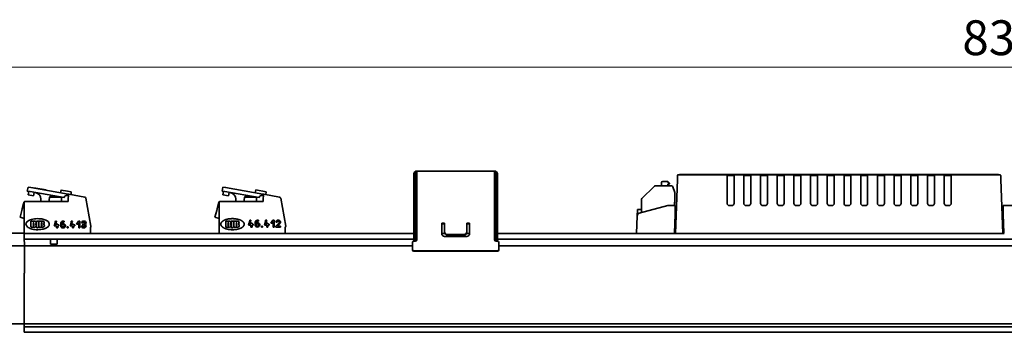
# Model space of a CAD drawing. Units: millimetres. Extents: x 35 to 2069, y 35 to 1450.
# Drawn here: x 428 to 782, y 1074 to 1186 of the extents above; entities that cross this region are included whole.
import ezdxf

# ---------------------------------------------------------------- set-up
doc = ezdxf.new("R2010")
doc.units = ezdxf.units.MM
doc.header["$LTSCALE"] = 5
doc.layers.add('Bemaßung (ISO)', color=7, linetype='Continuous', lineweight=9)
doc.layers.add('Sichtbar (ISO)', color=7, linetype='Continuous', lineweight=35)
doc.styles.add('MoltoLuce 2_5 mm', font='TSTARPRO-Regular.ttf')
doc.dimstyles.new('Standard (MoltoLuce)', dxfattribs={"dimscale": 5, "dimtxt": 2.5, "dimasz": 3.5, "dimexe": 1.1, "dimexo": 0, "dimgap": 0.8, "dimtad": 1, "dimrnd": 1e-08, "dimtxsty": 'MoltoLuce 2_5 mm', "dimcen": 0.09, "dimdle": 10, "dimclrd": 256, "dimclre": 256, "dimclrt": 256, "dimadec": 1, "dimazin": 2, "dimtfac": 0.8, "dimtdec": 3, "dimtmove": 0, "dimatfit": 3, "dimfxl": 1, "dimtolj": 1, "dimlwd": -1, "dimlwe": -1, "dimarcsym": 0})

# ---------------------------------------------------------------- blocks, each defined once
blk = doc.blocks.new('*D14')
at = {"layer": 'Bemaßung (ISO)'}
for p, q in [((364.38, 1101.15), (364.38, 1174.92)), ((1194.73, 1101.15), (1194.73, 1174.92)), ((1177.23, 1169.42), (381.88, 1169.42))]:
    blk.add_line(p, q, dxfattribs=at)
for points in [[(381.88, 1172.34), (381.88, 1166.5), (364.38, 1169.42)], [(1177.23, 1172.34), (1177.23, 1166.5), (1194.73, 1169.42)]]:
    blk.add_solid(points, dxfattribs=at)
at = {"layer": 'Defpoints', "color": 0}
for p in [(364.38, 1169.42), (364.38, 1101.15), (1194.73, 1101.15)]:
    blk.add_point(p, dxfattribs=at)
at = {"layer": 'Bemaßung (ISO)', "insert": (767.08, 1186.2), "char_height": 12.5, "attachment_point": 1, "style": 'MoltoLuce 2_5 mm'}
blk.add_mtext('\\A1;830', dxfattribs=at)

msp = doc.modelspace()

# ---------------------------------------------------------------- linework, layer by layer
at = {"layer": 'Sichtbar (ISO)'}
for p, q in [((599.05, 1132.05), (571.05, 1132.05)), ((571.05, 1131.39), (571.05, 1132.05)), ((599.05, 1132.05), (599.05, 1131.39)), ((570.05, 1131.05), (570.55, 1131.05)), ((570.05, 1131.05), (570.05, 1130.5)), ((570.05, 1130.5), (570.05, 1114.44)), ((570.55, 1130.5), (570.55, 1131.05)), ((570.55, 1114.44), (570.55, 1130.5)), ((571.05, 1131.39), (571.05, 1113.33)), ((599.05, 1113.33), (599.05, 1131.39)), ((599.55, 1131.05), (599.55, 1130.5)), ((599.55, 1131.05), (600.05, 1131.05)), ((599.55, 1130.5), (599.55, 1114.44)), ((600.05, 1130.5), (600.05, 1131.05)), ((600.05, 1114.44), (600.05, 1130.5)), ((664, 1109.65), (664.68, 1128.97)), ((664.68, 1128.97), (664.73, 1130.45)), ((664.93, 1130.65), (682.55, 1130.65)), ((665.5, 1130.65), (665.5, 1130.85)), ((665.8, 1130.85), (665.5, 1130.85)), ((665.8, 1130.85), (670.21, 1130.85)), ((670.92, 1130.85), (670.21, 1130.85)), ((670.92, 1130.85), (779.1, 1130.85)), ((682.55, 1128.96), (682.55, 1130.65)), ((682.55, 1130.5), (685.05, 1130.5)), ((682.55, 1120.45), (682.55, 1128.96)), ((685.05, 1130.65), (688.55, 1130.65)), ((685.05, 1130.65), (685.05, 1128.96)), ((685.05, 1120.45), (685.05, 1128.96)), ((688.55, 1128.96), (688.55, 1130.65)), ((688.55, 1130.5), (691.05, 1130.5)), ((688.55, 1120.45), (688.55, 1128.96)), ((691.05, 1130.65), (694.55, 1130.65)), ((691.05, 1130.65), (691.05, 1128.96)), ((691.05, 1120.45), (691.05, 1128.96)), ((694.55, 1128.96), (694.55, 1130.65)), ((694.55, 1130.5), (697.05, 1130.5)), ((694.55, 1120.45), (694.55, 1128.96)), ((697.05, 1130.65), (700.55, 1130.65)), ((697.05, 1130.65), (697.05, 1128.96)), ((697.05, 1120.45), (697.05, 1128.96)), ((700.55, 1128.96), (700.55, 1130.65)), ((700.55, 1130.5), (703.05, 1130.5)), ((700.55, 1120.45), (700.55, 1128.96)), ((703.05, 1130.65), (706.55, 1130.65)), ((703.05, 1130.65), (703.05, 1128.96)), ((703.05, 1120.45), (703.05, 1128.96)), ((706.55, 1128.96), (706.55, 1130.65)), ((706.55, 1130.5), (709.05, 1130.5)), ((706.55, 1120.45), (706.55, 1128.96)), ((709.05, 1130.65), (712.55, 1130.65)), ((709.05, 1130.65), (709.05, 1128.96)), ((709.05, 1120.45), (709.05, 1128.96)), ((712.55, 1128.96), (712.55, 1130.65)), ((712.55, 1130.5), (715.05, 1130.5)), ((712.55, 1120.45), (712.55, 1128.96)), ((715.05, 1130.65), (718.55, 1130.65)), ((715.05, 1130.65), (715.05, 1128.96)), ((715.05, 1120.45), (715.05, 1128.96)), ((718.55, 1128.96), (718.55, 1130.65)), ((718.55, 1130.5), (721.05, 1130.5)), ((718.55, 1120.45), (718.55, 1128.96)), ((721.05, 1130.65), (724.55, 1130.65)), ((721.05, 1130.65), (721.05, 1128.96)), ((721.05, 1120.45), (721.05, 1128.96)), ((724.55, 1128.96), (724.55, 1130.65)), ((724.55, 1130.5), (727.05, 1130.5)), ((724.55, 1120.45), (724.55, 1128.96)), ((727.05, 1130.65), (730.55, 1130.65)), ((727.05, 1130.65), (727.05, 1128.96)), ((727.05, 1120.45), (727.05, 1128.96)), ((730.55, 1128.96), (730.55, 1130.65)), ((730.55, 1130.5), (733.05, 1130.5)), ((730.55, 1120.45), (730.55, 1128.96)), ((733.05, 1130.65), (736.55, 1130.65)), ((733.05, 1130.65), (733.05, 1128.96)), ((733.05, 1120.45), (733.05, 1128.96)), ((736.55, 1128.96), (736.55, 1130.65)), ((736.55, 1130.5), (739.05, 1130.5)), ((736.55, 1120.45), (736.55, 1128.96)), ((739.05, 1130.65), (742.55, 1130.65)), ((739.05, 1130.65), (739.05, 1128.96)), ((739.05, 1120.45), (739.05, 1128.96)), ((742.55, 1128.96), (742.55, 1130.65)), ((742.55, 1130.5), (745.05, 1130.5)), ((742.55, 1120.45), (742.55, 1128.96)), ((745.05, 1130.65), (748.55, 1130.65)), ((745.05, 1130.65), (745.05, 1128.96)), ((745.05, 1120.45), (745.05, 1128.96)), ((748.55, 1128.96), (748.55, 1130.65)), ((748.55, 1130.5), (751.05, 1130.5)), ((748.55, 1120.45), (748.55, 1128.96)), ((751.05, 1130.65), (754.55, 1130.65)), ((751.05, 1130.65), (751.05, 1128.96)), ((751.05, 1120.45), (751.05, 1128.96)), ((754.55, 1128.96), (754.55, 1130.65)), ((754.55, 1130.5), (757.05, 1130.5)), ((754.55, 1120.45), (754.55, 1128.96)), ((757.05, 1130.65), (760.55, 1130.65)), ((757.05, 1130.65), (757.05, 1128.96)), ((757.05, 1120.45), (757.05, 1128.96)), ((760.55, 1128.96), (760.55, 1130.65)), ((760.55, 1130.5), (763.05, 1130.5)), ((760.55, 1120.45), (760.55, 1128.96)), ((763.05, 1130.65), (780.68, 1130.65)), ((763.05, 1130.65), (763.05, 1128.96)), ((763.05, 1120.45), (763.05, 1128.96)), ((780.1, 1130.85), (779.1, 1130.85)), ((780.1, 1130.85), (780.1, 1130.65)), ((780.88, 1130.45), (780.93, 1128.97)), ((780.93, 1128.97), (781.6, 1109.65)), ((431.16, 1124.85), (431.42, 1126.32)), ((432.14, 1124.67), (431.16, 1124.85)), ((432.4, 1126.15), (431.42, 1126.32)), ((432.4, 1126.15), (445.8, 1123.79)), ((433.46, 1126.06), (433.44, 1125.97)), ((433.46, 1126.06), (437.89, 1125.28)), ((437.89, 1125.28), (437.88, 1125.18)), ((443.31, 1125.27), (443.04, 1124.27)), ((443.37, 1125.26), (443.31, 1125.27)), ((445.65, 1124.85), (443.38, 1125.25)), ((445.61, 1124.86), (446.97, 1124.62)), ((501.16, 1124.85), (501.42, 1126.32)), ((502.14, 1124.67), (501.16, 1124.85)), ((502.43, 1126.14), (501.42, 1126.32)), ((502.4, 1126.15), (515.8, 1123.79)), ((513.31, 1125.27), (513.04, 1124.27)), ((516.97, 1124.62), (513.31, 1125.27)), ((651.96, 1122.15), (656.36, 1126.56)), ((656.72, 1126.71), (662.62, 1126.71)), ((659.01, 1126.71), (659.01, 1127.91)), ((659.41, 1128.31), (661.1, 1128.31)), ((661.67, 1127.71), (661.1, 1128.31)), ((661.21, 1128.31), (661.1, 1128.31)), ((661.81, 1127.71), (661.21, 1128.31)), ((661.31, 1127.31), (661.31, 1126.71)), ((661.61, 1127.31), (661.31, 1127.31)), ((661.81, 1127.71), (661.67, 1127.71)), ((661.81, 1127.71), (661.81, 1127.51)), ((663.09, 1126.38), (663.81, 1124.41)), ((431.43, 1123.48), (431.65, 1124.76)), ((433.4, 1123.13), (431.43, 1123.48)), ((444.41, 1122.51), (432.14, 1124.67)), ((433.4, 1123.13), (433.62, 1124.41)), ((436.05, 1121.15), (436.05, 1121.97)), ((439.16, 1122.42), (438.93, 1121.15)), ((439.23, 1122.65), (440.65, 1122.65)), ((440.65, 1122.65), (443.45, 1122.65)), ((443.45, 1121.15), (443.45, 1122.65)), ((445.71, 1123.27), (445.56, 1123.32)), ((445.8, 1123.79), (446.09, 1123.74)), ((445.85, 1122.37), (446.09, 1123.74)), ((445.85, 1121.15), (445.85, 1122.37)), ((446.09, 1123.74), (451.79, 1122.73)), ((446.97, 1124.62), (446.88, 1123.6)), ((452.2, 1122.33), (453.98, 1112.23)), ((501.43, 1123.48), (501.65, 1124.76)), ((503.4, 1123.13), (501.43, 1123.48)), ((514.41, 1122.51), (502.14, 1124.67)), ((503.4, 1123.13), (503.62, 1124.41)), ((506.05, 1121.15), (506.05, 1121.97)), ((509.16, 1122.42), (508.93, 1121.15)), ((509.24, 1122.65), (513.45, 1122.65)), ((513.45, 1121.15), (513.45, 1122.65)), ((515.71, 1123.27), (515.56, 1123.32)), ((515.71, 1123.27), (515.99, 1123.18)), ((515.8, 1123.79), (516.09, 1123.74)), ((515.85, 1122.37), (516.09, 1123.74)), ((515.85, 1121.15), (515.85, 1122.37)), ((516.09, 1123.74), (521.79, 1122.73)), ((516.97, 1124.62), (516.88, 1123.6)), ((522.2, 1122.33), (523.98, 1112.23)), ((651.81, 1117.12), (651.81, 1121.8)), ((663.81, 1124.41), (663.81, 1120.91)), ((428.94, 1116.95), (429.19, 1117.9)), ((429.19, 1117.9), (429.36, 1118.52)), ((429.36, 1118.52), (429.83, 1120.28)), ((429.83, 1120.28), (430.01, 1120.95)), ((430.07, 1120.94), (430.01, 1120.95)), ((430.05, 1109.65), (430.05, 1120.85)), ((430.35, 1121.15), (445.85, 1121.15)), ((499.19, 1117.9), (498.54, 1115.46)), ((499.19, 1117.9), (499.36, 1118.52)), ((499.36, 1118.52), (500.01, 1120.95)), ((500.07, 1120.94), (500.01, 1120.95)), ((500.05, 1109.65), (500.05, 1120.85)), ((500.35, 1121.15), (515.85, 1121.15)), ((650.27, 1115.97), (650.35, 1118.1)), ((650.5, 1118.25), (651.15, 1118.25)), ((651.01, 1116.9), (661.22, 1119.64)), ((651.15, 1118.25), (651.81, 1118.25)), ((661.28, 1119.65), (663.85, 1119.65)), ((663.66, 1120.76), (663.66, 1119.65)), ((663.85, 1119.45), (663.85, 1119.65)), ((663.85, 1119.45), (663.9, 1116.55)), ((684.25, 1119.65), (683.35, 1119.65)), ((690.25, 1119.65), (689.35, 1119.65)), ((696.25, 1119.65), (695.35, 1119.65)), ((702.25, 1119.65), (701.35, 1119.65)), ((708.25, 1119.65), (707.35, 1119.65)), ((714.25, 1119.65), (713.35, 1119.65)), ((720.25, 1119.65), (719.35, 1119.65)), ((725.35, 1119.65), (726.25, 1119.65)), ((731.35, 1119.65), (732.25, 1119.65)), ((737.35, 1119.65), (738.25, 1119.65)), ((743.35, 1119.65), (744.25, 1119.65)), ((749.35, 1119.65), (750.25, 1119.65)), ((755.35, 1119.65), (756.25, 1119.65)), ((761.35, 1119.65), (762.25, 1119.65)), ((781.75, 1119.45), (781.7, 1116.55)), ((781.76, 1119.65), (781.75, 1119.45)), ((781.76, 1119.65), (788.83, 1119.65)), ((428.94, 1116.95), (428.54, 1115.46)), ((430.05, 1115.06), (428.54, 1115.46)), ((500.05, 1115.06), (498.54, 1115.46)), ((510.88, 1113.51), (511.11, 1114.41)), ((511.11, 1114.41), (511.51, 1114.41)), ((511.51, 1114.41), (511.35, 1113.71)), ((513.24, 1114.16), (513.38, 1114.27)), ((513.38, 1114.27), (513.56, 1114.35)), ((513.56, 1114.35), (513.76, 1114.41)), ((513.76, 1114.41), (514.21, 1114.41)), ((514.21, 1114.41), (514.21, 1114.06)), ((516.55, 1113.51), (516.77, 1114.41)), ((516.77, 1114.41), (517.18, 1114.41)), ((517.18, 1114.41), (517.02, 1113.71)), ((518.66, 1113.34), (519.36, 1114.41)), ((519.36, 1114.41), (519.83, 1114.41)), ((519.83, 1114.41), (519.83, 1113.59)), ((520.53, 1114), (520.73, 1114.23)), ((520.73, 1114.23), (521.04, 1114.39)), ((521.04, 1114.39), (521.38, 1114.41)), ((521.38, 1114.41), (521.72, 1114.31)), ((521.72, 1114.31), (521.97, 1114.1)), ((570.05, 1107.15), (570.05, 1114.44)), ((570.55, 1114.44), (570.55, 1107.15)), ((599.55, 1107.15), (599.55, 1114.44)), ((600.05, 1114.44), (600.05, 1107.15)), ((650.05, 1109.65), (650.27, 1115.97)), ((663.9, 1116.55), (663.67, 1109.84)), ((664.24, 1116.55), (663.9, 1116.55)), ((664.19, 1117.35), (664.16, 1116.55)), ((664.27, 1117.35), (664.19, 1117.35)), ((781.7, 1116.55), (781.36, 1116.55)), ((781.7, 1116.55), (781.94, 1109.84)), ((432.45, 1111.95), (432.45, 1114.01)), ((432.45, 1114.01), (433.85, 1114.01)), ((433.85, 1111.95), (432.45, 1111.95)), ((433.25, 1113.21), (433.25, 1113.51)), ((433.25, 1113.51), (433.4, 1113.51)), ((433.4, 1113.21), (433.25, 1113.21)), ((433.25, 1112.45), (433.25, 1112.85)), ((433.25, 1112.85), (433.4, 1112.85)), ((433.4, 1112.45), (433.25, 1112.45)), ((434.45, 1114.01), (435.25, 1114.01)), ((434.45, 1112.15), (434.45, 1114.01)), ((435.25, 1114.01), (435.25, 1112.15)), ((435.35, 1111.95), (435.35, 1114.01)), ((435.35, 1114.01), (436.75, 1114.01)), ((436.75, 1111.95), (435.35, 1111.95)), ((436.15, 1113.21), (436.15, 1113.51)), ((436.15, 1113.51), (436.3, 1113.51)), ((436.3, 1113.21), (436.15, 1113.21)), ((436.15, 1112.45), (436.15, 1112.85)), ((436.15, 1112.85), (436.3, 1112.85)), ((436.3, 1112.45), (436.15, 1112.45)), ((441.7, 1112.34), (440.84, 1112.34)), ((441.29, 1114.12), (441.7, 1114.12)), ((441.54, 1113.41), (441.36, 1112.69)), ((441.36, 1112.69), (441.7, 1112.69)), ((441.7, 1114.12), (441.54, 1113.41)), ((441.7, 1112.69), (441.7, 1113.04)), ((441.7, 1113.04), (442.12, 1113.04)), ((441.7, 1111.62), (441.7, 1112.34)), ((442.12, 1111.62), (441.7, 1111.62)), ((442.12, 1113.04), (442.12, 1112.69)), ((442.12, 1112.69), (442.53, 1112.69)), ((442.53, 1112.34), (442.12, 1112.34)), ((442.12, 1112.34), (442.12, 1111.62)), ((442.53, 1112.69), (442.53, 1112.34)), ((443.18, 1112.91), (443.2, 1113.22)), ((443.18, 1112.34), (443.18, 1112.91)), ((443.23, 1112.07), (443.18, 1112.34)), ((443.2, 1113.22), (443.25, 1113.49)), ((443.41, 1111.83), (443.23, 1112.07)), ((443.25, 1113.49), (443.34, 1113.71)), ((443.34, 1113.71), (443.43, 1113.86)), ((443.67, 1111.68), (443.41, 1111.83)), ((443.43, 1113.86), (443.56, 1113.98)), ((443.56, 1113.98), (443.74, 1114.06)), ((443.61, 1112.65), (443.58, 1112.48)), ((443.58, 1112.48), (443.58, 1112.38)), ((443.58, 1112.38), (443.61, 1112.2)), ((443.65, 1113.41), (443.61, 1113.18)), ((443.61, 1113.14), (443.99, 1113.24)), ((443.61, 1113.18), (443.61, 1113.14)), ((443.7, 1112.77), (443.61, 1112.65)), ((443.61, 1112.2), (443.7, 1112.09)), ((443.72, 1113.57), (443.65, 1113.41)), ((443.99, 1111.62), (443.67, 1111.68)), ((443.83, 1112.85), (443.7, 1112.77)), ((443.7, 1112.09), (443.83, 1112.01)), ((443.81, 1113.69), (443.72, 1113.57)), ((443.74, 1114.06), (443.94, 1114.12)), ((444.01, 1113.75), (443.81, 1113.69)), ((443.99, 1112.87), (443.83, 1112.85)), ((443.83, 1112.01), (443.99, 1111.99)), ((443.94, 1114.12), (444.39, 1114.12)), ((443.99, 1113.24), (444.3, 1113.18)), ((444.15, 1112.85), (443.99, 1112.87)), ((443.99, 1111.99), (444.15, 1112.01)), ((444.3, 1111.68), (443.99, 1111.62)), ((444.39, 1113.77), (444.01, 1113.75)), ((444.28, 1112.77), (444.15, 1112.85)), ((444.15, 1112.01), (444.28, 1112.09)), ((444.37, 1112.65), (444.28, 1112.77)), ((444.28, 1112.09), (444.37, 1112.2)), ((444.3, 1113.18), (444.57, 1113.02)), ((444.57, 1111.83), (444.3, 1111.68)), ((444.42, 1112.48), (444.37, 1112.65)), ((444.37, 1112.2), (444.42, 1112.38)), ((444.39, 1114.12), (444.39, 1113.77)), ((444.42, 1112.38), (444.42, 1112.48)), ((444.57, 1113.02), (444.75, 1112.79)), ((444.75, 1112.07), (444.57, 1111.83)), ((444.75, 1112.79), (444.82, 1112.52)), ((444.82, 1112.34), (444.75, 1112.07)), ((444.82, 1112.52), (444.82, 1112.34)), ((445.43, 1111.62), (445.43, 1111.99)), ((445.43, 1111.99), (445.83, 1111.99)), ((445.83, 1111.62), (445.43, 1111.62)), ((445.83, 1111.99), (445.83, 1111.62)), ((447.36, 1112.34), (446.51, 1112.34)), ((446.96, 1114.12), (447.36, 1114.12)), ((447.2, 1113.41), (447.02, 1112.69)), ((447.02, 1112.69), (447.36, 1112.69)), ((447.36, 1114.12), (447.2, 1113.41)), ((447.36, 1112.69), (447.36, 1113.04)), ((447.36, 1113.04), (447.79, 1113.04)), ((447.36, 1111.62), (447.36, 1112.34)), ((447.79, 1111.62), (447.36, 1111.62)), ((447.79, 1113.04), (447.79, 1112.69)), ((447.79, 1112.69), (448.19, 1112.69)), ((448.19, 1112.34), (447.79, 1112.34)), ((447.79, 1112.34), (447.79, 1111.62)), ((448.19, 1112.69), (448.19, 1112.34)), ((448.85, 1113.04), (449.54, 1114.12)), ((449.32, 1113.04), (448.85, 1113.04)), ((449.61, 1113.49), (449.32, 1113.04)), ((449.54, 1114.12), (450.02, 1114.12)), ((449.61, 1111.62), (449.61, 1113.49)), ((450.02, 1111.62), (449.61, 1111.62)), ((450.02, 1114.12), (450.02, 1111.62)), ((450.64, 1113.41), (450.71, 1113.69)), ((451.05, 1113.41), (450.64, 1113.41)), ((450.71, 1112.07), (450.64, 1112.34)), ((450.64, 1112.34), (451.05, 1112.34)), ((450.71, 1113.69), (450.89, 1113.92)), ((450.89, 1111.83), (450.71, 1112.07)), ((450.89, 1113.92), (451.16, 1114.08)), ((451.16, 1111.68), (450.89, 1111.83)), ((451.14, 1113.61), (451.05, 1113.41)), ((451.05, 1112.69), (451.05, 1113.04)), ((451.05, 1113.04), (451.48, 1113.04)), ((451.48, 1112.69), (451.05, 1112.69)), ((451.05, 1112.34), (451.14, 1112.14)), ((451.32, 1113.75), (451.14, 1113.61)), ((451.14, 1112.14), (451.32, 1112.01)), ((451.16, 1114.08), (451.5, 1114.12)), ((451.5, 1111.62), (451.16, 1111.68)), ((451.54, 1113.77), (451.32, 1113.75)), ((451.32, 1112.01), (451.54, 1111.99)), ((451.48, 1113.04), (451.7, 1113.12)), ((451.7, 1112.63), (451.48, 1112.69)), ((451.5, 1114.12), (451.81, 1114.06)), ((451.81, 1111.69), (451.5, 1111.62)), ((451.77, 1113.67), (451.54, 1113.77)), ((451.54, 1111.99), (451.77, 1112.09)), ((451.7, 1113.12), (451.86, 1113.28)), ((451.86, 1112.48), (451.7, 1112.63)), ((451.88, 1113.47), (451.77, 1113.67)), ((451.77, 1112.09), (451.88, 1112.26)), ((451.81, 1114.06), (452.08, 1113.9)), ((452.08, 1111.85), (451.81, 1111.69)), ((451.86, 1113.28), (451.88, 1113.47)), ((451.88, 1112.26), (451.86, 1112.48)), ((452.22, 1113.1), (452.02, 1112.87)), ((452.02, 1112.87), (452.22, 1112.65)), ((452.08, 1113.9), (452.24, 1113.65)), ((452.24, 1112.09), (452.08, 1111.85)), ((452.29, 1113.37), (452.22, 1113.1)), ((452.22, 1112.65), (452.29, 1112.38)), ((452.24, 1113.65), (452.29, 1113.37)), ((452.29, 1112.38), (452.24, 1112.09)), ((453.85, 1111.81), (453.85, 1109.65)), ((502.45, 1111.95), (502.45, 1114.01)), ((502.45, 1114.01), (503.85, 1114.01)), ((503.85, 1111.95), (502.45, 1111.95)), ((503.25, 1113.21), (503.25, 1113.51)), ((503.25, 1113.51), (503.4, 1113.51)), ((503.4, 1113.21), (503.25, 1113.21)), ((503.25, 1112.45), (503.25, 1112.85)), ((503.25, 1112.85), (503.4, 1112.85)), ((503.4, 1112.45), (503.25, 1112.45)), ((504.45, 1114.01), (505.25, 1114.01)), ((504.45, 1112.15), (504.45, 1114.01)), ((505.25, 1114.01), (505.25, 1112.15)), ((505.35, 1111.95), (505.35, 1114.01)), ((505.35, 1114.01), (506.75, 1114.01)), ((506.75, 1111.95), (505.35, 1111.95)), ((506.15, 1113.21), (506.15, 1113.51)), ((506.15, 1113.51), (506.3, 1113.51)), ((506.3, 1113.21), (506.15, 1113.21)), ((506.15, 1112.45), (506.15, 1112.85)), ((506.15, 1112.85), (506.3, 1112.85)), ((506.3, 1112.45), (506.15, 1112.45)), ((510.66, 1112.63), (510.88, 1113.51)), ((511.51, 1112.63), (510.66, 1112.63)), ((511.35, 1113.71), (511.17, 1112.98)), ((511.17, 1112.98), (511.51, 1112.98)), ((511.51, 1112.98), (511.51, 1113.34)), ((511.51, 1113.34), (511.94, 1113.34)), ((511.51, 1111.91), (511.51, 1112.63)), ((511.94, 1111.91), (511.51, 1111.91)), ((511.94, 1113.34), (511.94, 1112.98)), ((511.94, 1112.98), (512.34, 1112.98)), ((512.34, 1112.63), (511.94, 1112.63)), ((511.94, 1112.63), (511.94, 1111.91)), ((512.34, 1112.98), (512.34, 1112.63)), ((513, 1113.2), (513.02, 1113.51)), ((513, 1112.81), (513, 1113.2)), ((513, 1112.63), (513, 1112.81)), ((513.04, 1112.36), (513, 1112.63)), ((513.02, 1113.51), (513.06, 1113.78)), ((513.22, 1112.12), (513.04, 1112.36)), ((513.06, 1113.78), (513.15, 1114)), ((513.15, 1114), (513.24, 1114.16)), ((513.49, 1111.97), (513.22, 1112.12)), ((513.42, 1112.94), (513.4, 1112.77)), ((513.4, 1112.77), (513.4, 1112.67)), ((513.4, 1112.67), (513.42, 1112.5)), ((513.47, 1113.71), (513.42, 1113.47)), ((513.42, 1113.43), (513.81, 1113.53)), ((513.42, 1113.47), (513.42, 1113.43)), ((513.51, 1113.06), (513.42, 1112.94)), ((513.42, 1112.5), (513.51, 1112.38)), ((513.54, 1113.86), (513.47, 1113.71)), ((513.81, 1111.91), (513.49, 1111.97)), ((513.65, 1113.14), (513.51, 1113.06)), ((513.51, 1112.38), (513.65, 1112.3)), ((513.63, 1113.98), (513.54, 1113.86)), ((513.83, 1114.04), (513.63, 1113.98)), ((513.81, 1113.16), (513.65, 1113.14)), ((513.65, 1112.3), (513.81, 1112.28)), ((513.81, 1113.53), (514.12, 1113.47)), ((513.96, 1113.14), (513.81, 1113.16)), ((513.81, 1112.28), (513.96, 1112.3)), ((514.12, 1111.97), (513.81, 1111.91)), ((514.21, 1114.06), (513.83, 1114.04)), ((514.1, 1113.06), (513.96, 1113.14)), ((513.96, 1112.3), (514.1, 1112.38)), ((514.19, 1112.94), (514.1, 1113.06)), ((514.1, 1112.38), (514.19, 1112.5)), ((514.12, 1113.47), (514.39, 1113.32)), ((514.39, 1112.12), (514.12, 1111.97)), ((514.23, 1112.77), (514.19, 1112.94)), ((514.19, 1112.5), (514.23, 1112.67)), ((514.23, 1112.67), (514.23, 1112.77)), ((514.39, 1113.32), (514.57, 1113.08)), ((514.57, 1112.36), (514.39, 1112.12)), ((514.57, 1113.08), (514.64, 1112.81)), ((514.64, 1112.63), (514.57, 1112.36)), ((514.64, 1112.81), (514.64, 1112.63)), ((515.24, 1111.91), (515.24, 1112.28)), ((515.24, 1112.28), (515.65, 1112.28)), ((515.65, 1111.91), (515.24, 1111.91)), ((515.65, 1112.28), (515.65, 1111.91)), ((516.32, 1112.63), (516.55, 1113.51)), ((517.18, 1112.63), (516.32, 1112.63)), ((517.02, 1113.71), (516.84, 1112.98)), ((516.84, 1112.98), (517.18, 1112.98)), ((517.18, 1112.98), (517.18, 1113.34)), ((517.18, 1113.34), (517.6, 1113.34)), ((517.18, 1111.91), (517.18, 1112.63)), ((517.6, 1111.91), (517.18, 1111.91)), ((517.6, 1113.34), (517.6, 1112.98)), ((517.6, 1112.98), (518.01, 1112.98)), ((518.01, 1112.63), (517.6, 1112.63)), ((517.6, 1112.63), (517.6, 1111.91)), ((518.01, 1112.98), (518.01, 1112.63)), ((519.13, 1113.34), (518.66, 1113.34)), ((519.43, 1113.78), (519.13, 1113.34)), ((519.43, 1112.85), (519.43, 1113.78)), ((519.43, 1111.91), (519.43, 1112.85)), ((519.83, 1111.91), (519.43, 1111.91)), ((519.83, 1113.59), (519.83, 1112.77)), ((519.83, 1112.77), (519.83, 1111.91)), ((520.46, 1113.71), (520.53, 1114)), ((520.87, 1113.71), (520.46, 1113.71)), ((520.46, 1112.28), (521.58, 1113.47)), ((520.46, 1111.91), (520.46, 1112.28)), ((521.29, 1111.91), (520.46, 1111.91)), ((520.93, 1113.88), (520.87, 1113.71)), ((521.09, 1114.02), (520.93, 1113.88)), ((521.92, 1113.24), (520.98, 1112.28)), ((520.98, 1112.28), (522.1, 1112.28)), ((521.31, 1114.06), (521.09, 1114.02)), ((522.1, 1111.91), (521.29, 1111.91)), ((521.52, 1114), (521.31, 1114.06)), ((521.65, 1113.84), (521.52, 1114)), ((521.58, 1113.47), (521.67, 1113.65)), ((521.67, 1113.65), (521.65, 1113.84)), ((522.08, 1113.51), (521.92, 1113.24)), ((521.97, 1114.1), (522.08, 1113.82)), ((522.08, 1113.82), (522.08, 1113.51)), ((522.1, 1112.28), (522.1, 1111.91)), ((523.85, 1111.81), (523.85, 1109.65)), ((571.05, 1113.17), (571.05, 1113.33)), ((571.05, 1113.17), (571.05, 1107.34)), ((581.05, 1113.33), (580.05, 1113.33)), ((580.05, 1113.17), (580.05, 1113.33)), ((580.05, 1113.17), (580.05, 1109.56)), ((580.05, 1113.16), (581.05, 1113.16)), ((581.05, 1110.24), (581.05, 1113.33)), ((589.05, 1113.33), (589.05, 1110.24)), ((590.05, 1113.33), (589.05, 1113.33)), ((589.05, 1113.16), (590.05, 1113.16)), ((590.05, 1113.33), (590.05, 1113.17)), ((590.05, 1109.56), (590.05, 1113.17)), ((599.05, 1113.33), (599.05, 1113.17)), ((599.05, 1107.34), (599.05, 1113.17)), ((430.03, 1109.7), (366.87, 1109.7)), ((430.03, 1109.4), (430.03, 1109.7)), ((430.03, 1109.4), (430.05, 1108.15)), ((430.05, 1109.15), (430.05, 1109.65)), ((453.85, 1109.65), (430.05, 1109.65)), ((430.05, 1109.15), (430.05, 1108.15)), ((430.05, 1107.93), (430.05, 1108.15)), ((430.05, 1107.93), (430.06, 1107.93)), ((430.06, 1107.93), (430.1, 1105.49)), ((570.05, 1107.65), (430.06, 1107.65)), ((439.45, 1106.15), (439.45, 1107.65)), ((441.85, 1106.15), (441.85, 1107.65)), ((453.85, 1109.65), (570.05, 1109.65)), ((570.05, 1107.15), (570.05, 1106.85)), ((570.55, 1109.65), (571.05, 1109.65)), ((571.05, 1107.65), (570.55, 1107.65)), ((570.55, 1106.85), (570.55, 1107.15)), ((580.05, 1109.65), (581.16, 1109.65)), ((581.05, 1110.07), (581.05, 1110.24)), ((581.05, 1108.57), (589.05, 1108.57)), ((588.05, 1109.3), (582.05, 1109.3)), ((588.05, 1109.13), (582.05, 1109.13)), ((588.94, 1109.65), (590.05, 1109.65)), ((589.05, 1110.24), (589.05, 1110.07)), ((599.05, 1109.65), (599.55, 1109.65)), ((599.55, 1107.65), (599.05, 1107.65)), ((599.55, 1107.15), (599.55, 1106.85)), ((600.05, 1109.65), (650.05, 1109.65)), ((959.05, 1107.65), (600.05, 1107.65)), ((600.05, 1106.85), (600.05, 1107.15)), ((650.05, 1109.65), (650.25, 1109.65)), ((663.47, 1109.65), (650.25, 1109.65)), ((664, 1109.65), (663.47, 1109.65)), ((664, 1109.65), (664.2, 1109.65)), ((781.4, 1109.65), (664.2, 1109.65)), ((781.4, 1109.65), (781.6, 1109.65)), ((782.14, 1109.65), (781.6, 1109.65)), ((367.28, 1105.2), (430.1, 1105.2)), ((430.1, 1105.2), (430.1, 1105.49)), ((430.11, 1105.04), (430.1, 1105.2)), ((569.55, 1105.15), (430.11, 1105.15)), ((430.18, 1101.15), (430.11, 1105.04)), ((439.45, 1106.15), (439.45, 1105.77)), ((441.85, 1105.77), (439.45, 1105.77)), ((441.85, 1106.15), (441.85, 1105.77)), ((569.55, 1103.9), (569.55, 1106.36)), ((569.55, 1103.81), (569.55, 1103.9)), ((570.05, 1106.85), (570.55, 1106.85)), ((599.55, 1106.85), (600.05, 1106.85)), ((600.55, 1106.36), (600.55, 1103.9)), ((958.55, 1105.15), (600.55, 1105.15)), ((600.55, 1103.9), (600.55, 1103.81)), ((430.18, 1101.15), (430.13, 1095.42)), ((600.05, 1103.4), (570.05, 1103.4)), ((600.05, 1103.32), (570.05, 1103.32)), ((430.13, 1095.42), (430.05, 1095.42)), ((430.05, 1095.42), (430.05, 1081.15)), ((430.05, 1087.14), (430, 1080.87)), ((430.05, 1086.9), (430.05, 1086.9)), ((429.97, 1077.3), (430, 1080.87)), ((430.05, 1079.9), (429.99, 1079.9)), ((430.05, 1079.35), (429.99, 1079.35)), ((430.05, 1077.3), (430.05, 1081.15)), ((367.56, 1077.15), (429.97, 1077.15)), ((430.05, 1077.45), (429.97, 1077.45)), ((429.97, 1077.15), (429.97, 1077.3)), ((430.05, 1077.15), (430.05, 1077.3)), ((430.05, 1077.15), (430.05, 1076.54)), ((1129.05, 1077.15), (430.05, 1077.15)), ((430.05, 1076.54), (430.05, 1076.11)), ((430.05, 1076.11), (430.05, 1074.45)), ((1129.05, 1076.11), (430.05, 1076.11)), ((430.05, 1074.15), (430.05, 1074.45)), ((1129.05, 1074.15), (430.05, 1074.15))]:
    msp.add_line(p, q, dxfattribs=at)
for centre, radius, start, end in [((571.05, 1131.05), 1, 90, 180), ((599.05, 1131.05), 1, 0, 90), ((571.05, 1131.05), 0.5, 90, 180), ((599.05, 1131.05), 0.5, 0, 90), ((664.93, 1130.45), 0.2, 90, 178), ((780.68, 1130.45), 0.2, 2, 90), ((656.72, 1126.21), 0.5, 90, 135), ((659.41, 1127.91), 0.4, 90, 180), ((661.61, 1127.51), 0.2, 270, 0), ((662.62, 1126.21), 0.5, 20, 90), ((433.65, 1121.97), 2.4, 359.9997, 80.0002), ((440.14, 1122.25), 1, 80, 170.0002), ((445.39, 1122.34), 1, 80.0018, 169.9994), ((451.7, 1122.24), 0.5, 9.9994, 80.0003), ((503.65, 1121.97), 2.4, 0, 80), ((510.14, 1122.25), 1, 80, 170), ((515.39, 1122.34), 1, 80.0013, 169.9999), ((521.7, 1122.24), 0.5, 9.9994, 80.0003), ((652.31, 1121.8), 0.5, 135, 180), ((430.35, 1120.85), 0.3, 89.9989, 180.0011), ((500.35, 1120.85), 0.3, 90.0007, 179.9998), ((650.5, 1118.1), 0.15, 90, 178), ((661.28, 1119.45), 0.2, 90, 105), ((663.81, 1120.76), 0.15, 90, 180), ((683.35, 1120.45), 0.8, 180, 270), ((684.25, 1120.45), 0.8, 270, 0), ((689.35, 1120.45), 0.8, 180, 270), ((690.25, 1120.45), 0.8, 270, 0), ((695.35, 1120.45), 0.8, 180, 270), ((696.25, 1120.45), 0.8, 270, 0), ((701.35, 1120.45), 0.8, 180, 270), ((702.25, 1120.45), 0.8, 270, 0), ((707.35, 1120.45), 0.8, 180, 270), ((708.25, 1120.45), 0.8, 270, 0), ((713.35, 1120.45), 0.8, 180, 270), ((714.25, 1120.45), 0.8, 270, 0), ((719.35, 1120.45), 0.8, 180, 270), ((720.25, 1120.45), 0.8, 270, 0), ((725.35, 1120.45), 0.8, 180, 270), ((726.25, 1120.45), 0.8, 270, 0), ((731.35, 1120.45), 0.8, 180, 270), ((732.25, 1120.45), 0.8, 270, 0), ((737.35, 1120.45), 0.8, 180, 270), ((738.25, 1120.45), 0.8, 270, 0), ((743.35, 1120.45), 0.8, 180, 270), ((744.25, 1120.45), 0.8, 270, 0), ((749.35, 1120.45), 0.8, 180, 270), ((750.25, 1120.45), 0.8, 270, 0), ((755.35, 1120.45), 0.8, 180, 270), ((756.25, 1120.45), 0.8, 270, 0), ((761.35, 1120.45), 0.8, 180, 270), ((762.25, 1120.45), 0.8, 270, 0), ((433.4, 1113.36), 0.15, 45.027, 90.0397), ((433.4, 1113.36), 0.15, 270.0048, 315.0066), ((433.4, 1112.65), 0.2, 44.956, 89.993), ((433.4, 1112.65), 0.2, 270.015, 314.9523), ((433.4, 1113.36), 0.15, 315.0105, 45.0305), ((433.4, 1112.65), 0.2, 314.9563, 44.9595), ((433.85, 1113.51), 0.5, 35.5533, 90.0022), ((433.85, 1112.5), 0.55, 270.0012, 324.9661), ((433.85, 1113.51), 0.5, 286.6502, 341.0964), ((433.85, 1112.5), 0.55, 19.9351, 74.9006), ((433.85, 1113.51), 0.5, 341.1015, 35.5494), ((433.85, 1112.5), 0.55, 324.9687, 19.9335), ((434.25, 1112.15), 0.2, 282.0449, 359.9983), ((434.75, 1112.15), 0.5, 203.5778, 255.7136), ((434.75, 1112.15), 0.5, 255.719, 307.8557), ((434.75, 1112.15), 0.5, 307.8598, 359.9983), ((436.3, 1113.36), 0.15, 45.027, 90.0397), ((436.3, 1113.36), 0.15, 270.0041, 315.0066), ((436.3, 1112.65), 0.2, 44.998, 90.0022), ((436.3, 1112.65), 0.2, 270.015, 314.9942), ((436.3, 1113.36), 0.15, 315.0105, 45.0305), ((436.3, 1112.65), 0.2, 314.9981, 45.0019), ((436.75, 1113.51), 0.5, 35.5533, 90.0022), ((436.75, 1112.5), 0.55, 270.0012, 324.9661), ((436.75, 1113.51), 0.5, 286.6501, 341.0963), ((436.75, 1112.5), 0.55, 19.9352, 74.9007), ((436.75, 1113.51), 0.5, 341.1015, 35.5494), ((436.75, 1112.5), 0.55, 324.9687, 19.9335), ((271.07, 1156.24), 175.35, 345.5022, 346.1013), ((276.71, 1156.25), 175.39, 345.5023, 346.1012), ((453.48, 1112.15), 0.5, 317.6747, 9.9993), ((503.4, 1113.36), 0.15, 269.9989, 90.0375), ((503.4, 1112.65), 0.2, 270.0094, 89.9906), ((503.85, 1113.51), 0.5, 286.6492, 90.0041), ((503.85, 1112.5), 0.55, 270, 74.9011), ((504.75, 1112.15), 0.5, 203.5747, 0), ((504.25, 1112.15), 0.2, 282.0434, 0), ((506.3, 1113.36), 0.15, 269.9982, 90.0375), ((506.3, 1112.65), 0.2, 270.0094, 90), ((506.75, 1113.51), 0.5, 286.6464, 90.0042), ((506.75, 1112.5), 0.55, 270, 74.9022), ((523.48, 1112.15), 0.5, 317.6747, 9.9994)]:
    msp.add_arc(centre, radius, start, end, dxfattribs=at)
for centre, major_axis, ratio, start_param, end_param in [((651.27, 1115.94), (-1, 0), 0.999976, 4.974204, 6.248287), ((570.55, 1107.34), (0.5, 0), 0.984808, 4.712389, 6.283185), ((581.05, 1109.56), (-1, 0), 0.984808, 0, 1.570796), ((582.05, 1110.24), (-1, 0), 0.939693, 0, 1.570796), ((582.05, 1110.07), (-1, 0), 0.939693, 0, 1.570796), ((588.05, 1110.24), (1, 0), 0.939693, 4.712389, 6.283185), ((588.05, 1110.07), (1, 0), 0.939693, 4.712389, 6.283185), ((589.05, 1109.56), (1, 0), 0.984808, 4.712389, 6.283185), ((599.55, 1107.34), (-0.5, 0), 0.984808, 0, 1.570796), ((663.47, 1109.85), (0.2, 0), 0.999962, 4.712389, 6.248281), ((782.14, 1109.85), (-0.2, -0.007), 0.999962, 0, 1.535892), ((570.05, 1106.36), (-0.5, 0), 0.984808, 4.712389, 6.283185), ((570.05, 1103.9), (-0.5, 0), 0.984808, 0, 1.570796), ((570.05, 1103.81), (-0.5, 0), 0.984808, 0, 1.570796), ((600.05, 1106.36), (0.5, 0), 0.984808, 0, 1.570796), ((600.05, 1103.9), (0.5, 0), 0.984808, 4.712389, 6.283185), ((600.05, 1103.81), (0.5, 0), 0.984808, 4.712389, 6.283185), ((429.88, 1082.9), (0.3, 0), 0.01745, 5.200617, 5.346892)]:
    msp.add_ellipse(centre, major_axis=major_axis, ratio=ratio, start_param=start_param, end_param=end_param, dxfattribs=at)
for points, knots in [([(445.99, 1123.18), (445.99, 1123.18), (445.97, 1123.18), (445.88, 1123.22), (445.79, 1123.24), (445.71, 1123.27)], [0, 0, 0, 0, 0.429982, 0.429982, 1, 1, 1, 1]), ([(439.05, 1112.98), (439.05, 1113.17), (439.01, 1113.34), (438.81, 1113.71), (438.65, 1113.87), (438.34, 1114.12), (438.2, 1114.21), (437.86, 1114.39), (437.67, 1114.47), (437.24, 1114.63), (437, 1114.7), (436.47, 1114.82), (436.18, 1114.87), (435.53, 1114.95), (435.17, 1114.97), (434.44, 1114.97), (434.08, 1114.95), (433.35, 1114.85), (433, 1114.78), (432.42, 1114.61), (432.2, 1114.53), (431.78, 1114.35), (431.58, 1114.24), (431.26, 1114.01), (431.13, 1113.9), (430.9, 1113.65), (430.81, 1113.51), (430.71, 1113.26), (430.69, 1113.16), (430.67, 1112.94), (430.68, 1112.83), (430.76, 1112.54), (430.85, 1112.39), (430.99, 1112.22), (431.01, 1112.2), (431.03, 1112.18)], [0, 0, 0, 0, 0.0512, 0.0512, 0.11264, 0.11264, 0.159826, 0.159826, 0.216449, 0.216449, 0.284397, 0.284397, 0.365934, 0.365934, 0.463779, 0.463779, 0.563779, 0.563779, 0.663779, 0.663779, 0.727779, 0.727779, 0.789219, 0.789219, 0.836405, 0.836405, 0.881703, 0.881703, 0.909535, 0.909535, 0.942932, 0.942932, 0.991025, 0.991025, 1, 1, 1, 1]), ([(431.03, 1112.18), (431.16, 1112.03), (431.31, 1111.91), (431.67, 1111.67), (431.88, 1111.57), (432.36, 1111.37), (432.63, 1111.28), (433.2, 1111.14), (433.5, 1111.09), (434.17, 1111.01), (434.53, 1110.99), (435.27, 1110.99), (435.63, 1111.02), (436.3, 1111.1), (436.6, 1111.16), (437.13, 1111.29), (437.37, 1111.36), (437.77, 1111.52), (437.94, 1111.59), (438.31, 1111.79), (438.49, 1111.92), (438.78, 1112.2), (438.88, 1112.34), (439.02, 1112.65), (439.05, 1112.81), (439.05, 1112.98)], [0, 0, 0, 0, 0.064, 0.064, 0.1408, 0.1408, 0.23296, 0.23296, 0.33296, 0.33296, 0.45296, 0.45296, 0.57296, 0.57296, 0.67296, 0.67296, 0.75296, 0.75296, 0.8144, 0.8144, 0.888128, 0.888128, 0.944751, 0.944751, 1, 1, 1, 1]), ([(430.05, 1080.13), (430.05, 1080.12), (430.05, 1080.12), (430.04, 1080.11), (430.03, 1080.09), (430.01, 1080.07), (430, 1080.06), (429.99, 1080.05)], [0.5644323, 0.5644323, 0.5644323, 0.5644323, 0.573532, 0.573532, 0.6452755, 0.6452755, 0.6935185, 0.6935185, 0.6935185, 0.6935185])]:
    msp.add_open_spline(points, degree=3, knots=knots, dxfattribs=at)
for points in [[(509.05, 1112.98), (509.05, 1114.07), (507.88, 1114.73), (506.26, 1115.2), (504.34, 1115.36), (502.48, 1115.11), (501.08, 1114.49), (500.38, 1113.68), (500.4, 1112.86), (501.03, 1112.18)], [(501.03, 1112.18), (501.51, 1111.65), (502.35, 1111.2), (503.48, 1110.89), (504.8, 1110.78), (506.15, 1110.87), (507.39, 1111.15), (508.39, 1111.56), (509.05, 1112.12), (509.05, 1112.98)]]:
    msp.add_open_spline(points, degree=9, dxfattribs=at)

# ---------------------------------------------------------------- dimensions: what is measured, and where the dimension line sits
at = {"layer": 'Bemaßung (ISO)'}
dim = msp.add_linear_dim(base=(364.38, 1169.42), p1=(1194.73, 1101.15), p2=(364.38, 1101.15), angle=180, dimstyle='Standard (MoltoLuce)', override={"dimgap": 0.8, "dimdec": 0, "dimtol": 0, "dimlim": 0, "dimtp": 0, "dimtm": 0, "dimtdec": 3, "dimtofl": 0, "dimatfit": 1}, dxfattribs=at)
dim.commit()
dim.dimension.update_dxf_attribs({"geometry": '*D14', "text_midpoint": (779.55, 1169.42), "dimtype": 160})

doc.saveas('drawing.dxf')
